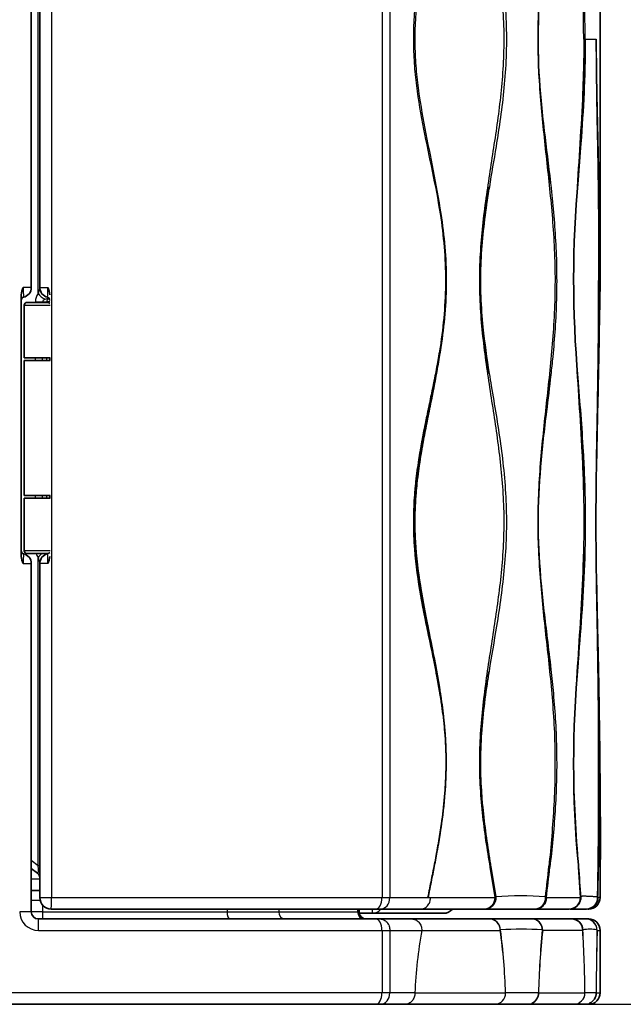
# Model space of a CAD drawing. Units: millimetres. Extents: x 0 to 208, y 0 to 287.
# Drawn here: x 151 to 168, y 138 to 166 of the extents above; entities that cross this region are included whole.
import ezdxf
from ezdxf.enums import TextEntityAlignment as Align

# ---------------------------------------------------------------- set-up
doc = ezdxf.new("R2010")
doc.units = ezdxf.units.MM
doc.layers.add('17979', color=7, linetype='Continuous')
doc.layers.add('Default', color=7, linetype='Continuous')
doc.styles.add('SEACAD_Arial', font='arial.ttf')
doc.dimstyles.new('UNE', dxfattribs={"dimtxt": 3, "dimasz": 3, "dimexe": 1.5, "dimexo": 0, "dimgap": 0.75, "dimtad": 1, "dimdec": 0, "dimlfac": 12.5, "dimtxsty": 'SEACAD_Arial', "dimblk1": '_SE_FILLED', "dimblk2": '_SE_FILLED', "dimsah": 1, "dimcen": 1.5, "dimadec": 1, "dimazin": 0, "dimtfac": 0.7, "dimtdec": 3, "dimtmove": 0, "dimatfit": 3, "dimfxl": 1, "dimarcsym": 0})

# ---------------------------------------------------------------- blocks, each defined once
blk = doc.blocks.new('SE2')
at = {"layer": '17979', "color": 7, "linetype": 'Continuous', "lineweight": 25}
for p, q in [((151.97, 198.613), (151.97, 140.853)), ((161.265, 198.613), (161.265, 140.853)), ((161.485, 198.613), (161.485, 140.853)), ((151.592, 157.846), (151.592, 181.619)), ((166.941, 164.999), (166.984, 164.999)), ((166.984, 164.999), (167.283, 164.999)), ((167.283, 164.999), (167.291, 164.999)), ((162.918, 160.096), (162.908, 160.088)), ((163.073, 158.213), (163.06, 158.213)), ((167.359, 158.213), (167.385, 158.213)), ((167.399, 158.213), (167.385, 158.213)), ((151.399, 158.013), (151.175, 158.013)), ((151.639, 158.013), (151.863, 158.013)), ((151.517, 157.597), (151.517, 157.613)), ((151.517, 157.613), (151.715, 157.613)), ((151.715, 157.597), (151.715, 157.613)), ((151.715, 157.613), (151.839, 157.613)), ((151.79, 157.683), (151.85, 157.706)), ((151.839, 157.597), (151.839, 157.613)), ((151.857, 157.74), (151.857, 157.74)), ((151.202, 157.517), (151.934, 157.517)), ((162.908, 156.337), (162.918, 156.329)), ((151.517, 155.963), (151.517, 156.037)), ((151.715, 155.963), (151.715, 156.037)), ((151.839, 155.963), (151.839, 156.037)), ((162.526, 154.225), (162.526, 154.227)), ((162.531, 154.249), (162.531, 154.252)), ((162.321, 153.066), (162.321, 153.043)), ((151.517, 152.09), (151.517, 152.164)), ((151.715, 152.09), (151.715, 152.164)), ((151.839, 152.09), (151.839, 152.164)), ((151.934, 150.61), (151.202, 150.61)), ((151.592, 141.758), (151.592, 150.419)), ((151.857, 150.526), (151.857, 150.526)), ((151.175, 150.253), (151.399, 150.253)), ((151.863, 150.253), (151.639, 150.253)), ((151.399, 141.904), (151.592, 141.758)), ((151.592, 141.758), (151.639, 141.758)), ((164.325, 141.733), (164.309, 141.706)), ((164.447, 140.853), (164.309, 141.706)), ((164.325, 141.733), (164.465, 140.879)), ((166.789, 141.706), (166.789, 141.724)), ((166.85, 140.853), (166.789, 141.706)), ((151.639, 141.373), (151.399, 141.373)), ((151.649, 140.773), (151.399, 140.773)), ((151.639, 140.853), (151.97, 140.853)), ((151.97, 140.853), (161.265, 140.853)), ((161.265, 140.853), (161.485, 140.853)), ((161.485, 140.853), (162.557, 140.853)), ((162.557, 140.853), (162.629, 140.853)), ((165.865, 140.879), (165.868, 140.877)), ((166.854, 140.877), (166.854, 140.879)), ((167.328, 140.879), (167.33, 140.877)), ((167.399, 140.853), (167.339, 140.853)), ((151.712, 140.453), (151.399, 140.453)), ((151.712, 140.65), (151.712, 140.453)), ((151.712, 140.453), (156.907, 140.453)), ((156.907, 140.533), (156.907, 140.453)), ((156.907, 140.453), (158.36, 140.453)), ((158.36, 140.533), (158.36, 140.453)), ((158.36, 140.453), (160.576, 140.453)), ((160.576, 140.533), (160.576, 140.453)), ((160.62, 140.453), (160.576, 140.453)), ((161, 140.413), (161, 140.533)), ((151.603, 139.933), (161.265, 139.933)), ((161.265, 139.933), (161.265, 138.173)), ((161.265, 139.933), (161.485, 139.933)), ((161.485, 139.933), (161.485, 138.173)), ((161.485, 139.933), (162.384, 139.933)), ((164.589, 139.933), (164.599, 139.944)), ((165.785, 139.933), (165.774, 139.944)), ((166.914, 139.944), (166.911, 139.933)), ((167.316, 139.933), (167.313, 139.944)), ((167.316, 139.933), (167.399, 139.933)), ((161.265, 138.173), (141.534, 138.173)), ((161.485, 138.173), (161.265, 138.173)), ((162.191, 138.173), (161.485, 138.173)), ((162.191, 138.173), (164.739, 138.173)), ((164.739, 138.173), (164.739, 138.173)), ((165.666, 138.173), (166.973, 138.173)), ((166.973, 138.173), (166.973, 138.173)), ((166.973, 138.173), (166.973, 138.173)), ((167.288, 138.173), (167.399, 138.173))]:
    blk.add_line(p, q, dxfattribs=at)
at = {"layer": '17979', "color": 7, "linetype": 'Continuous', "lineweight": 35}
for p, q in [((151.399, 181.453), (151.399, 158.013)), ((151.639, 181.453), (151.639, 158.013)), ((167.399, 158.212), (167.399, 178.977)), ((151.119, 157.813), (151.119, 150.453)), ((151.282, 157.597), (151.854, 157.597)), ((151.202, 157.517), (151.202, 156.037)), ((151.202, 156.037), (151.934, 156.037)), ((151.202, 155.963), (151.934, 155.963)), ((151.202, 155.963), (151.202, 152.164)), ((151.919, 156.037), (151.919, 155.963)), ((151.934, 152.164), (151.202, 152.164)), ((151.934, 152.09), (151.202, 152.09)), ((151.202, 152.09), (151.202, 150.61)), ((151.919, 152.164), (151.919, 152.09)), ((151.854, 150.53), (151.282, 150.53)), ((151.399, 150.253), (151.399, 140.453)), ((151.639, 150.253), (151.639, 140.853)), ((151.399, 141.674), (151.575, 141.541)), ((166.792, 141.725), (166.788, 141.775)), ((151.639, 141.053), (151.399, 141.053)), ((164.449, 140.854), (164.464, 140.877)), ((164.465, 140.879), (164.464, 140.877)), ((165.868, 140.877), (165.888, 140.854)), ((166.851, 140.854), (166.854, 140.877)), ((167.33, 140.877), (167.339, 140.854)), ((161.081, 140.533), (151.959, 140.533)), ((160.62, 140.453), (160.62, 140.533)), ((161.214, 140.533), (161.081, 140.533)), ((162.349, 140.533), (161.214, 140.533)), ((164.151, 140.533), (162.349, 140.533)), ((164.153, 140.533), (164.152, 140.533)), ((165.58, 140.533), (164.153, 140.533)), ((165.582, 140.533), (165.58, 140.533)), ((165.581, 140.533), (165.587, 140.533)), ((165.583, 140.533), (165.582, 140.533)), ((165.583, 140.533), (166.534, 140.533)), ((166.558, 140.533), (167.019, 140.533)), ((167.019, 140.533), (167.019, 140.533)), ((167.019, 140.533), (167.02, 140.533)), ((167.05, 140.533), (167.079, 140.533)), ((151.599, 140.253), (161.081, 140.253)), ((160.624, 140.413), (161, 140.413)), ((161, 140.413), (162.999, 140.413)), ((161.081, 140.253), (161.214, 140.253)), ((162.105, 140.253), (161.214, 140.253)), ((164.292, 140.253), (162.105, 140.253)), ((165.478, 140.253), (164.292, 140.253)), ((166.595, 140.253), (165.478, 140.253)), ((166.997, 140.253), (166.595, 140.253)), ((166.997, 140.253), (167.079, 140.253)), ((167.399, 138.173), (167.399, 139.934)), ((161.081, 137.853), (141.717, 137.853)), ((161.081, 137.853), (161.214, 137.853)), ((161.214, 137.853), (161.913, 137.853)), ((161.913, 137.853), (164.441, 137.853)), ((164.441, 137.853), (165.361, 137.853)), ((165.361, 137.853), (166.657, 137.853)), ((166.657, 137.853), (166.969, 137.853)), ((166.969, 137.853), (167.079, 137.853))]:
    blk.add_line(p, q, dxfattribs=at)
at = {"layer": '17979', "color": 7, "linetype": 'Continuous', "lineweight": 25}
for centre, radius, start, end in [((93.943, 164.179), 73.003, 0.64364, 4.49656), ((105.195, 164.225), 61.793, 0.71803, 5.27869), ((153.019, 157.918), 1.846, 177.0635, 185.5479), ((154.194, 157.203), 2.68, 162.4212, 166.1169), ((150.14, 157.915), 1.726, 354.2679, 3.2304), ((151.917, 157.613), 0.4, 144.3048, 180), ((152.196, 157.62), 0.356, 165.9618, 181.1237), ((152.46, 157.593), 0.62, 166.3222, 169.4862), ((153.019, 150.347), 1.846, 174.4521, 182.9365), ((151.917, 150.653), 0.4, 197.8985, 215.6952), ((154.444, 151.133), 2.939, 194.0461, 197.4161), ((149.903, 150.345), 1.963, 357.3166, 5.1982), ((-17.619, 161.565), 184.647, 353.56759, 353.83447), ((5.204, 159.45), 161.759, 353.39809, 353.70231), ((165.902, 141.648), 0.103, 34.3368, 55.9049), ((-72.423, 145.681), 239.799, 358.85244, 359.05674), ((-44.166, 145.771), 211.563, 358.66794, 358.89913), ((167.308, 141.699), 0.0496, 8.4829, 44.1913), ((164.439, 140.87), 0.0186, 295.3403, 304.6178), ((165.165, 130.154), 10.747, 86.266, 93.7341), ((165.9, 140.867), 0.017, 228.2407, 236.4933), ((166.843, 140.859), 0.00948, 317.7626, 329.267), ((167.38, 140.865), 0.0427, 194.7745, 196.8577), ((151.598, 140.458), 0.525, 180.537, 270.5311), ((144.879, 140.015), 6.724, 359.3008, 2.0279), ((164.28, 139.944), 0.309, 357.9439, 87.7835), ((175.111, 137.644), 12.931, 169.805, 177.6565), ((148.937, 137.71), 15.809, 1.6758, 8.0811), ((165.187, 130.986), 8.977, 86.2477, 93.7523), ((147.643, 137.71), 17.102, 1.5489, 7.5054), ((189.589, 137.608), 23.929, 174.3966, 178.6473), ((186.412, 137.659), 20.752, 173.7101, 178.5818), ((129.91, 137.742), 37.066, 0.666, 3.3886), ((167.113, 138.974), 0.991, 78.4041, 101.5959), ((128.57, 137.777), 38.405, 0.5906, 3.2354), ((285.693, 137.397), 118.408, 178.76709, 179.62444), ((258.325, 137.564), 91.039, 178.5092, 179.617), ((164.43, 138.162), 0.31, 272.0573, 1.9306), ((164.43, 138.162), 0.31, 272.0971, 1.9413), ((165.203, 110.233), 27.943, 89.0495, 90.9505), ((166.655, 138.171), 0.318, 270.304, 0.3115), ((166.655, 138.171), 0.318, 270.3495, 0.2784), ((167.131, 135.028), 3.149, 87.1398, 92.8602), ((165.36, 138.151), 0.298, 270.1749, 296.2314), ((166.968, 138.173), 0.32, 270.0728, 295.2846)]:
    blk.add_arc(centre, radius, start, end, dxfattribs=at)
at = {"layer": '17979', "color": 7, "linetype": 'Continuous', "lineweight": 35}
for centre, radius, start, end in [((183.228, 164.989), 17.571, 175.0792, 185.632), ((198.125, 158.221), 31.469, 174.8455, 185.0184), ((150.645, 158.149), 12.416, 0.2945, 8.9869), ((151.081, 158.164), 11.993, 0.231, 9.2672), ((150.648, 158.276), 12.412, 351.0082, 359.7056), ((151.068, 158.261), 12.006, 350.7404, 359.7685), ((140.873, 158.136), 26.525, 357.9374, 0.1646), ((151.616, 157.781), 0.498, 152.3183, 176.3796), ((151.119, 158.013), 0.28, 282.8396, 0), ((151.919, 158.013), 0.28, 180, 257.1604), ((151.417, 157.78), 0.504, 3.7642, 27.5417), ((151.199, 157.662), 0.08, 102.8396, 180), ((151.282, 157.517), 0.08, 90, 180), ((151.854, 157.517), 0.08, 35.6673, 90), ((150.14, 157.915), 1.726, 354.158, 354.2679), ((151.839, 157.662), 0.08, 18.7716, 77.1604), ((151.828, 157.656), 0.0925, 19.5369, 70.7712), ((168.983, 157.099), 1.604, 177.0325, 178.4487), ((495.896, 147.142), 328.65, 178.5146, 178.95685), ((500.399, 147.038), 333.154, 178.51789, 178.95305), ((183.31, 151.425), 17.652, 174.9843, 185.0112), ((151.199, 150.604), 0.08, 180, 257.1604), ((151.616, 150.484), 0.498, 183.6204, 207.6817), ((151.119, 150.253), 0.28, 0, 77.1604), ((151.282, 150.61), 0.08, 180, 270), ((151.919, 150.253), 0.28, 102.8396, 180), ((151.854, 150.61), 0.08, 270, 324.3327), ((149.903, 150.345), 1.963, 5.1982, 5.2947), ((151.828, 150.609), 0.0923, 289.192, 305.5755), ((151.394, 150.492), 0.527, 332.9927, 355.7053), ((478.045, 155.332), 310.795, 181.0328, 181.50196), ((502.475, 155.92), 335.232, 181.05813, 181.47908), ((197.673, 144.65), 31.018, 174.8083, 185.3196), ((175.975, 144.646), 11.94, 175.0219, 176.2342), ((-15.048, 142.547), 182.455, 359.46778, 0.99505), ((167.322, 145.713), 0.0576, 1.2678, 3.0914), ((175.975, 144.646), 11.94, 182.787, 184.6208), ((151.479, 141.413), 0.16, 0, 53), ((-186.085, 115.404), 353.857, 4.12619, 4.26566), ((151.959, 140.853), 0.32, 180, 270), ((164.148, 140.85), 0.318, 270.8186, 4.8288), ((164.14, 140.842), 0.309, 272.2197, 2.2804), ((164.149, 140.85), 0.318, 270.6887, 5.1221), ((165.575, 140.846), 0.314, 271.2918, 1.4506), ((166.533, 140.851), 0.318, 284.7692, 0.6105), ((166.535, 140.853), 0.32, 285.8446, 4.6369), ((167.013, 140.849), 0.316, 270.9717, 5.3803), ((167.019, 140.852), 0.32, 270.0906, 0.3308), ((167.079, 140.853), 0.32, 269.9999, 0.208), ((167.015, 140.849), 0.316, 301.4556, 5.0523), ((151.599, 140.453), 0.2, 180, 270), ((160.82, 140.453), 0.2, 180, 270), ((162.999, 140.733), 0.32, 270, 320.7576), ((166.535, 140.853), 0.32, 286.1011, 304.8331), ((167.079, 139.933), 0.32, 359.9982, 90), ((165.345, 138.169), 0.321, 297.118, 0.623), ((167.079, 138.173), 0.32, 270, 0.3894), ((166.968, 138.172), 0.32, 295.4187, 0.0603)]:
    blk.add_arc(centre, radius, start, end, dxfattribs=at)
at = {"layer": '17979', "color": 7, "linetype": 'Continuous', "lineweight": 25}
for centre, major_axis, ratio, start_param, end_param in [((151.79, 157.846), (0.227, -0.163), 0.503961, 4.100684, 5.059775), ((152.115, 157.613), (-0.4, 0), 0.3, 5.660186, 6.283185), ((151.79, 150.419), (-0.227, -0.163), 0.503961, 4.737528, 5.324094), ((151.479, 142.014), (-0.108, 0.477), 0.133727, 2.985144, 4.116374), ((151.959, 140.853), (0, 0.32), 0.033126, 3.141593, 4.712389), ((161.081, 140.853), (0, -0.32), 0.572745, 0, 1.570796), ((161.214, 140.853), (0, 0.32), 0.848571, 3.141593, 4.712389), ((164.151, 140.853), (0, -0.32), 0.924415, 0, 1.570816), ((165.583, 140.853), (0, 0.32), 0.961355, 3.141593, 4.712409), ((151.716, 140.453), (0, -0.2), 0.022947, 4.712389, 6.283185), ((156.988, 140.453), (0, -0.2), 0.404244, 4.712389, 6.283185), ((158.531, 140.453), (0, -0.2), 0.858191, 4.712389, 6.283185), ((160.76, 140.453), (0, -0.2), 0.921566, 4.712389, 6.283185), ((161, 140.733), (0, -0.32), 0.942309, 0, 0.895665), ((161.081, 139.933), (0, 0.32), 0.572745, 4.712389, 6.283185), ((164.292, 139.933), (0, 0.32), 0.960766, 4.748718, 6.283071), ((165.478, 139.933), (0, 0.32), 0.925229, 4.748775, 6.283128), ((165.478, 139.933), (0, -0.32), 0.958651, 1.570855, 3.141626), ((166.595, 139.933), (0, -0.32), 0.987508, 1.570938, 3.141709), ((166.997, 139.933), (0, 0.32), 0.986294, 4.74849, 6.282843), ((166.997, 139.933), (0, -0.32), 0.997877, 1.571515, 2.397973), ((161.081, 138.173), (0, 0.32), 0.572745, 3.141593, 4.712389), ((161.214, 138.173), (0, 0.32), 0.848571, 3.141593, 4.712389)]:
    blk.add_ellipse(centre, major_axis=major_axis, ratio=ratio, start_param=start_param, end_param=end_param, dxfattribs=at)
at = {"layer": '17979', "color": 7, "linetype": 'Continuous', "lineweight": 35}
for centre, major_axis, ratio, start_param, end_param in [((166.534, 140.853), (0, -0.32), 0.985939, 0, 1.570816), ((167.02, 140.853), (0, 0.32), 0.99846, 3.141593, 4.712409), ((166.595, 139.933), (-0.001, 0.32), 0.998339, 4.745975, 6.280328)]:
    blk.add_ellipse(centre, major_axis=major_axis, ratio=ratio, start_param=start_param, end_param=end_param, dxfattribs=at)
at = {"layer": '17979', "color": 7, "linetype": 'Continuous', "lineweight": 25}
for points, knots in [([(165.902, 195.726), (165.847, 195.194), (165.788, 194.663), (165.693, 193.573), (165.658, 193.019), (165.644, 192.176), (165.646, 191.892), (165.663, 191.323), (165.678, 191.042), (165.736, 190.211), (165.791, 189.677), (165.906, 188.622), (165.966, 188.1), (166.041, 187.298), (166.064, 187.027), (166.101, 186.475), (166.115, 186.191), (166.131, 185.625), (166.133, 185.341), (166.124, 184.774), (166.113, 184.488), (166.065, 183.65), (166.014, 183.113), (165.903, 182.052), (165.842, 181.527), (165.761, 180.723), (165.735, 180.452), (165.692, 179.899), (165.674, 179.616), (165.65, 179.044), (165.645, 178.758), (165.648, 178.185), (165.657, 177.895), (165.701, 177.042), (165.752, 176.496), (165.864, 175.421), (165.925, 174.892), (166.035, 173.818), (166.083, 173.273), (166.116, 172.559), (166.121, 172.415), (166.129, 172.122), (166.131, 171.973), (166.132, 171.527), (166.125, 171.235), (166.088, 170.369), (166.04, 169.805), (165.928, 168.703), (165.865, 168.162), (165.779, 167.335), (165.752, 167.057), (165.704, 166.49), (165.683, 166.2), (165.655, 165.621), (165.647, 165.329), (165.645, 164.74), (165.653, 164.44), (165.693, 163.562), (165.744, 162.999), (165.859, 161.89), (165.923, 161.346), (166.035, 160.241), (166.085, 159.679), (166.124, 158.79), (166.132, 158.489), (166.131, 157.893), (166.123, 157.596), (166.096, 157.003), (166.076, 156.712), (166.029, 156.141), (166.003, 155.861), (165.917, 155.026), (165.852, 154.478), (165.767, 153.64), (165.74, 153.357), (165.694, 152.782), (165.675, 152.488), (165.65, 151.891), (165.644, 151.593), (165.649, 150.997), (165.659, 150.698), (165.707, 149.809), (165.762, 149.243), (165.88, 148.125), (165.945, 147.575), (166.055, 146.451), (166.101, 145.876), (166.131, 144.967), (166.133, 144.665), (166.125, 144.063), (166.115, 143.763), (166.067, 142.869), (166.016, 142.299), (165.96, 141.733)], [0, 0, 0, 0, 0.03125, 0.03125, 0.0625, 0.0625, 0.078125, 0.078125, 0.09375, 0.09375, 0.125, 0.125, 0.15625, 0.15625, 0.171875, 0.171875, 0.1875, 0.1875, 0.203125, 0.203125, 0.21875, 0.21875, 0.25, 0.25, 0.28125, 0.28125, 0.296875, 0.296875, 0.3125, 0.3125, 0.328125, 0.328125, 0.34375, 0.34375, 0.375, 0.375, 0.40625, 0.40625, 0.4375, 0.4375, 0.445313, 0.445313, 0.453125, 0.453125, 0.46875, 0.46875, 0.5, 0.5, 0.53125, 0.53125, 0.546875, 0.546875, 0.5625, 0.5625, 0.578125, 0.578125, 0.59375, 0.59375, 0.625, 0.625, 0.65625, 0.65625, 0.6875, 0.6875, 0.703125, 0.703125, 0.71875, 0.71875, 0.734375, 0.734375, 0.75, 0.75, 0.78125, 0.78125, 0.796875, 0.796875, 0.8125, 0.8125, 0.828125, 0.828125, 0.84375, 0.84375, 0.875, 0.875, 0.90625, 0.90625, 0.9375, 0.9375, 0.953125, 0.953125, 0.96875, 0.96875, 1, 1, 1, 1]), ([(164.309, 141.706), (164.226, 142.208), (164.147, 142.715), (164.064, 143.501), (164.042, 143.768), (164.015, 144.313), (164.01, 144.586), (164.02, 145.127), (164.033, 145.396), (164.074, 145.931), (164.101, 146.198), (164.194, 146.979), (164.273, 147.483), (164.429, 148.488), (164.508, 148.99), (164.602, 149.761), (164.63, 150.021), (164.673, 150.551), (164.689, 150.824), (164.703, 151.368), (164.701, 151.639), (164.681, 152.177), (164.663, 152.445), (164.591, 153.243), (164.521, 153.751), (164.369, 154.759), (164.287, 155.258), (164.142, 156.275), (164.079, 156.792), (164.026, 157.596), (164.015, 157.871), (164.012, 158.413), (164.019, 158.683), (164.05, 159.218), (164.072, 159.486), (164.128, 160.012), (164.161, 160.27), (164.267, 161.036), (164.348, 161.534), (164.501, 162.538), (164.574, 163.044), (164.651, 163.826), (164.671, 164.091), (164.697, 164.633), (164.702, 164.906), (164.695, 165.445), (164.683, 165.713), (164.645, 166.247), (164.619, 166.511), (164.529, 167.288), (164.452, 167.789), (164.296, 168.791), (164.217, 169.292), (164.12, 170.061), (164.091, 170.321), (164.045, 170.85), (164.028, 171.121), (164.011, 171.664), (164.011, 171.933), (164.029, 172.47), (164.046, 172.737), (164.093, 173.268), (164.122, 173.531), (164.188, 174.046), (164.224, 174.299), (164.337, 175.055), (164.419, 175.552), (164.564, 176.562), (164.627, 177.073), (164.684, 177.873), (164.696, 178.147), (164.702, 178.688), (164.697, 178.957), (164.67, 179.493), (164.65, 179.761), (164.597, 180.286), (164.566, 180.543), (164.463, 181.306), (164.383, 181.804), (164.228, 182.807), (164.154, 183.312), (164.071, 184.096), (164.049, 184.363), (164.019, 184.904), (164.011, 185.174), (164.015, 185.714), (164.026, 185.985), (164.062, 186.524), (164.088, 186.79), (164.177, 187.577), (164.254, 188.084), (164.411, 189.093), (164.491, 189.595), (164.59, 190.369), (164.619, 190.631), (164.666, 191.162), (164.683, 191.432), (164.692, 191.704)], [0, 0, 0, 0, 0.03125, 0.03125, 0.046875, 0.046875, 0.0625, 0.0625, 0.078125, 0.078125, 0.09375, 0.09375, 0.125, 0.125, 0.15625, 0.15625, 0.171875, 0.171875, 0.1875, 0.1875, 0.203125, 0.203125, 0.21875, 0.21875, 0.25, 0.25, 0.28125, 0.28125, 0.3125, 0.3125, 0.328125, 0.328125, 0.34375, 0.34375, 0.359375, 0.359375, 0.375, 0.375, 0.40625, 0.40625, 0.4375, 0.4375, 0.453125, 0.453125, 0.46875, 0.46875, 0.484375, 0.484375, 0.5, 0.5, 0.53125, 0.53125, 0.5625, 0.5625, 0.578125, 0.578125, 0.59375, 0.59375, 0.609375, 0.609375, 0.625, 0.625, 0.640625, 0.640625, 0.65625, 0.65625, 0.6875, 0.6875, 0.71875, 0.71875, 0.734375, 0.734375, 0.75, 0.75, 0.765625, 0.765625, 0.78125, 0.78125, 0.8125, 0.8125, 0.84375, 0.84375, 0.859375, 0.859375, 0.875, 0.875, 0.890625, 0.890625, 0.90625, 0.90625, 0.9375, 0.9375, 0.96875, 0.96875, 0.984375, 0.984375, 1, 1, 1, 1]), ([(162.908, 160.088), (162.78, 160.904), (162.597, 161.676), (162.364, 162.871), (162.293, 163.275), (162.215, 163.899), (162.194, 164.11), (162.165, 164.541), (162.156, 164.76), (162.155, 165.196), (162.163, 165.412), (162.19, 165.844), (162.211, 166.06), (162.288, 166.694), (162.359, 167.103), (162.594, 168.309), (162.779, 169.088), (162.908, 169.91)], [0, 0, 0, 0, 0.25, 0.25, 0.375, 0.375, 0.4375, 0.4375, 0.5, 0.5, 0.5625, 0.5625, 0.625, 0.625, 0.75, 0.75, 1, 1, 1, 1]), ([(162.917, 169.903), (162.796, 169.081), (162.619, 168.297), (162.389, 167.09), (162.319, 166.683), (162.243, 166.053), (162.222, 165.839), (162.195, 165.411), (162.187, 165.196), (162.188, 164.764), (162.196, 164.546), (162.226, 164.119), (162.247, 163.909), (162.324, 163.288), (162.394, 162.885), (162.622, 161.689), (162.797, 160.911), (162.917, 160.096)], [0, 0, 0, 0, 0.25, 0.25, 0.375, 0.375, 0.4375, 0.4375, 0.5, 0.5, 0.5625, 0.5625, 0.625, 0.625, 0.75, 0.75, 1, 1, 1, 1]), ([(164.291, 169.106), (164.313, 168.975), (164.334, 168.845), (164.447, 168.175), (164.539, 167.638), (164.65, 166.808), (164.683, 166.527), (164.733, 165.952), (164.751, 165.664), (164.767, 165.083), (164.766, 164.791), (164.744, 164.204), (164.723, 163.915), (164.642, 163.067), (164.561, 162.52), (164.41, 161.6), (164.345, 161.224), (164.284, 160.844)], [0.4924761, 0.4924761, 0.4924761, 0.4924761, 0.5, 0.5, 0.53125, 0.53125, 0.546875, 0.546875, 0.5625, 0.5625, 0.578125, 0.578125, 0.59375, 0.59375, 0.625, 0.625, 0.6468126, 0.6468126, 0.6468126, 0.6468126]), ([(166.941, 164.999), (166.941, 164.744), (166.938, 164.488), (166.926, 163.985), (166.918, 163.739), (166.888, 163.011), (166.86, 162.539), (166.801, 161.601), (166.77, 161.136), (166.726, 160.425), (166.712, 160.186), (166.687, 159.699), (166.676, 159.451), (166.66, 158.95), (166.654, 158.699), (166.65, 158.195), (166.651, 157.943), (166.66, 157.436), (166.669, 157.183), (166.689, 156.689), (166.701, 156.447), (166.741, 155.727), (166.773, 155.258), (166.833, 154.321), (166.863, 153.854), (166.9, 153.132), (166.91, 152.888), (166.928, 152.392), (166.934, 152.139), (166.942, 151.637), (166.942, 151.385), (166.938, 150.883), (166.932, 150.63), (166.909, 149.884), (166.885, 149.407), (166.83, 148.468), (166.799, 148.005), (166.739, 147.071), (166.71, 146.6), (166.676, 145.871), (166.667, 145.625), (166.654, 145.121), (166.651, 144.868), (166.651, 144.117), (166.668, 143.621), (166.72, 142.644), (166.754, 142.173), (166.789, 141.706)], [0, 0, 0, 0, 0.03125, 0.03125, 0.0625, 0.0625, 0.125, 0.125, 0.1875, 0.1875, 0.21875, 0.21875, 0.25, 0.25, 0.28125, 0.28125, 0.3125, 0.3125, 0.34375, 0.34375, 0.375, 0.375, 0.4375, 0.4375, 0.5, 0.5, 0.53125, 0.53125, 0.5625, 0.5625, 0.59375, 0.59375, 0.625, 0.625, 0.6875, 0.6875, 0.75, 0.75, 0.8125, 0.8125, 0.84375, 0.84375, 0.875, 0.875, 0.9375, 0.9375, 1, 1, 1, 1]), ([(167.283, 164.999), (167.283, 164.852), (167.284, 164.704), (167.286, 164.41), (167.287, 164.264), (167.292, 163.828), (167.296, 163.541), (167.306, 162.977), (167.311, 162.699), (167.322, 162.149), (167.327, 161.877), (167.336, 161.333), (167.34, 161.061), (167.347, 160.512), (167.35, 160.234), (167.355, 159.67), (167.357, 159.384), (167.358, 158.948), (167.359, 158.802), (167.359, 158.508), (167.359, 158.36), (167.359, 158.213)], [0, 0, 0, 0, 0.0625, 0.0625, 0.125, 0.125, 0.25, 0.25, 0.375, 0.375, 0.5, 0.5, 0.625, 0.625, 0.75, 0.75, 0.875, 0.875, 0.9375, 0.9375, 1, 1, 1, 1]), ([(167.291, 164.999), (167.291, 164.852), (167.292, 164.704), (167.294, 164.41), (167.295, 164.264), (167.301, 163.828), (167.306, 163.542), (167.318, 162.978), (167.324, 162.701), (167.337, 162.152), (167.343, 161.88), (167.355, 161.335), (167.36, 161.063), (167.369, 160.513), (167.373, 160.235), (167.379, 159.671), (167.381, 159.384), (167.383, 158.948), (167.384, 158.802), (167.384, 158.508), (167.385, 158.36), (167.385, 158.213)], [0, 0, 0, 0, 0.0625, 0.0625, 0.125, 0.125, 0.25, 0.25, 0.375, 0.375, 0.5, 0.5, 0.625, 0.625, 0.75, 0.75, 0.875, 0.875, 0.9375, 0.9375, 1, 1, 1, 1]), ([(167.291, 164.999), (167.291, 164.951), (167.291, 164.853), (167.292, 164.705), (167.293, 164.534), (167.295, 164.338), (167.298, 164.047), (167.303, 163.685), (167.312, 163.259), (167.321, 162.84), (167.331, 162.426), (167.339, 162.084), (167.345, 161.812), (167.349, 161.607), (167.353, 161.403), (167.359, 161.131), (167.365, 160.789), (167.371, 160.374), (167.376, 159.954), (167.38, 159.528), (167.382, 159.166), (167.383, 158.874), (167.384, 158.653), (167.385, 158.433), (167.385, 158.286), (167.385, 158.213)], [0, 0, 0, 0, 0.020633, 0.041461, 0.062503, 0.093391, 0.125005, 0.187493, 0.249995, 0.312491, 0.374994, 0.437497, 0.46875, 0.500002, 0.531254, 0.562506, 0.625008, 0.687513, 0.750009, 0.812509, 0.874998, 0.906585, 0.9375, 0.968961, 1, 1, 1, 1]), ([(166.002, 160.971), (166.004, 160.948), (166.007, 160.924), (166.067, 160.39), (166.116, 159.872), (166.161, 159.06), (166.172, 158.782), (166.18, 158.23), (166.178, 157.955), (166.163, 157.407), (166.15, 157.131), (166.114, 156.592), (166.092, 156.328), (166.05, 155.898), (166.032, 155.729), (166.014, 155.562)], [0.6235526, 0.6235526, 0.6235526, 0.6235526, 0.625, 0.625, 0.65625, 0.65625, 0.671875, 0.671875, 0.6875, 0.6875, 0.703125, 0.703125, 0.71875, 0.71875, 0.7289047, 0.7289047, 0.7289047, 0.7289047]), ([(167.298, 153.136), (167.304, 153.487), (167.31, 153.83), (167.328, 154.828), (167.338, 155.473), (167.35, 156.47), (167.353, 156.807), (167.358, 157.498), (167.359, 157.855), (167.359, 158.213)], [0.6850695, 0.6850695, 0.6850695, 0.6850695, 0.75, 0.75, 0.875, 0.875, 0.9375, 0.9375, 1, 1, 1, 1]), ([(151.919, 157.613), (151.919, 157.613), (151.911, 157.613), (151.881, 157.613), (151.86, 157.613), (151.839, 157.613)], [0, 0, 0, 0, 0.5, 0.5, 1, 1, 1, 1]), ([(164.281, 155.595), (164.3, 155.478), (164.319, 155.361), (164.429, 154.703), (164.523, 154.165), (164.638, 153.335), (164.672, 153.055), (164.726, 152.481), (164.745, 152.192), (164.766, 151.611), (164.767, 151.319), (164.749, 150.73), (164.731, 150.438), (164.654, 149.584), (164.574, 149.034), (164.417, 148.066), (164.343, 147.646), (164.276, 147.22)], [0.7432798, 0.7432798, 0.7432798, 0.7432798, 0.75, 0.75, 0.78125, 0.78125, 0.796875, 0.796875, 0.8125, 0.8125, 0.828125, 0.828125, 0.84375, 0.84375, 0.875, 0.875, 0.8993635, 0.8993635, 0.8993635, 0.8993635]), ([(166.972, 152.28), (166.975, 152.157), (166.978, 152.034), (166.984, 151.66), (166.985, 151.409), (166.98, 150.948), (166.976, 150.737), (166.971, 150.528)], [0.54723712, 0.54723712, 0.54723712, 0.54723712, 0.5625, 0.5625, 0.59375, 0.59375, 0.61988367, 0.61988367, 0.61988367, 0.61988367]), ([(167.344, 141.733), (167.352, 142.405), (167.356, 143.083), (167.359, 143.977), (167.359, 144.158), (167.359, 144.518), (167.359, 144.698), (167.359, 145.233), (167.357, 145.586), (167.351, 146.289), (167.347, 146.633), (167.339, 147.308), (167.334, 147.641), (167.323, 148.307), (167.317, 148.64), (167.307, 149.222), (167.302, 149.47), (167.298, 149.72)], [0, 0, 0, 0, 0.125, 0.125, 0.15625, 0.15625, 0.1875, 0.1875, 0.25, 0.25, 0.3125, 0.3125, 0.375, 0.375, 0.4375, 0.4375, 0.4827724, 0.4827724, 0.4827724, 0.4827724]), ([(166.015, 147.274), (166.04, 147.048), (166.064, 146.821), (166.108, 146.327), (166.129, 146.059), (166.16, 145.513), (166.171, 145.232), (166.18, 144.674), (166.179, 144.396), (166.164, 143.842), (166.151, 143.564), (166.098, 142.747), (166.045, 142.224), (165.987, 141.706)], [0.8925939, 0.8925939, 0.8925939, 0.8925939, 0.90625, 0.90625, 0.921875, 0.921875, 0.9375, 0.9375, 0.953125, 0.953125, 0.96875, 0.96875, 1, 1, 1, 1]), ([(162.349, 140.533), (162.386, 140.533), (162.422, 140.541), (162.473, 140.565), (162.49, 140.575), (162.52, 140.599), (162.535, 140.612), (162.56, 140.642), (162.572, 140.658), (162.593, 140.693), (162.601, 140.711), (162.622, 140.769), (162.629, 140.811), (162.629, 140.853)], [0, 0, 0, 0, 0.25, 0.25, 0.375, 0.375, 0.5, 0.5, 0.625, 0.625, 0.75, 0.75, 1, 1, 1, 1]), ([(165.89, 140.853), (166.089, 140.853), (166.269, 140.853), (166.509, 140.853), (166.584, 140.853), (166.724, 140.853), (166.789, 140.853), (166.85, 140.853)], [0, 0, 0, 0, 0.5, 0.5, 0.75, 0.75, 1, 1, 1, 1]), ([(166.854, 140.879), (166.853, 140.879), (166.851, 140.881), (166.85, 140.883), (166.849, 140.885), (166.85, 140.887), (166.851, 140.889), (166.852, 140.889), (166.852, 140.89)], [0, 0, 0, 0, 0.0273774, 0.0548424, 0.082387, 0.1100036, 0.1376844, 0.1491939, 0.1491939, 0.1491939, 0.1491939]), ([(166.865, 140.895), (166.867, 140.895), (166.871, 140.896), (166.877, 140.897), (166.885, 140.898), (166.893, 140.899), (166.902, 140.899), (166.912, 140.9), (166.923, 140.9), (166.935, 140.9), (166.951, 140.9), (166.973, 140.9), (167.001, 140.9), (167.032, 140.898), (167.066, 140.897), (167.103, 140.895), (167.143, 140.893), (167.185, 140.89), (167.23, 140.886), (167.277, 140.883), (167.311, 140.88), (167.328, 140.879)], [0.2500366, 0.2500366, 0.2500366, 0.2500366, 0.2767706, 0.3046681, 0.3325736, 0.3604789, 0.388376, 0.4162568, 0.4441134, 0.4719377, 0.4997218, 0.5498171, 0.6000222, 0.6502906, 0.7005755, 0.7508296, 0.8010059, 0.8510575, 0.9009377, 0.9506003, 1, 1, 1, 1]), ([(151.399, 140.453), (151.399, 140.453), (151.391, 140.453), (151.358, 140.453), (151.334, 140.453), (151.273, 140.453), (151.237, 140.453), (151.158, 140.453), (151.116, 140.453), (151.073, 140.453)], [0, 0, 0, 0, 0.25, 0.25, 0.5, 0.5, 0.75, 0.75, 1, 1, 1, 1]), ([(161.214, 140.253), (161.249, 140.253), (161.285, 140.244), (161.351, 140.212), (161.381, 140.189), (161.431, 140.129), (161.451, 140.094), (161.478, 140.016), (161.485, 139.975), (161.485, 139.933)], [0, 0, 0, 0, 0.25, 0.25, 0.5, 0.5, 0.75, 0.75, 1, 1, 1, 1]), ([(162.105, 140.253), (162.138, 140.253), (162.173, 140.246), (162.242, 140.215), (162.275, 140.19), (162.329, 140.128), (162.351, 140.09), (162.378, 140.011), (162.384, 139.97), (162.384, 139.933)], [0, 0, 0, 0, 0.25, 0.25, 0.5, 0.5, 0.75, 0.75, 1, 1, 1, 1]), ([(166.911, 139.933), (166.777, 139.933), (166.617, 139.933), (166.335, 139.933), (166.234, 139.933), (166.02, 139.933), (165.906, 139.933), (165.785, 139.933)], [0, 0, 0, 0, 0.5, 0.5, 0.75, 0.75, 1, 1, 1, 1]), ([(162.191, 138.173), (162.191, 138.131), (162.183, 138.089), (162.156, 138.012), (162.135, 137.976), (162.084, 137.917), (162.053, 137.893), (161.986, 137.861), (161.95, 137.853), (161.913, 137.853)], [0, 0, 0, 0, 0.25, 0.25, 0.5, 0.5, 0.75, 0.75, 1, 1, 1, 1])]:
    blk.add_open_spline(points, degree=3, knots=knots, dxfattribs=at)
at = {"layer": '17979', "color": 7, "linetype": 'Continuous', "lineweight": 35}
for points, knots in [([(166.984, 164.999), (166.984, 164.744), (166.98, 164.489), (166.968, 163.986), (166.959, 163.74), (166.926, 163.01), (166.895, 162.537), (166.835, 161.724), (166.807, 161.383), (166.781, 161.038)], [0, 0, 0, 0, 0.03125, 0.03125, 0.0625, 0.0625, 0.125, 0.125, 0.1709294, 0.1709294, 0.1709294, 0.1709294]), ([(165.739, 163.271), (165.766, 162.986), (165.796, 162.704), (165.885, 161.938), (165.947, 161.458), (166.002, 160.971)], [0.57663337, 0.57663337, 0.57663337, 0.57663337, 0.59375, 0.59375, 0.62355263, 0.62355263, 0.62355263, 0.62355263]), ([(164.284, 160.844), (164.257, 160.68), (164.232, 160.515), (164.167, 160.072), (164.131, 159.793), (164.074, 159.22), (164.053, 158.932), (164.031, 158.352), (164.031, 158.06), (164.054, 157.471), (164.076, 157.182), (164.15, 156.455), (164.213, 156.023), (164.281, 155.595)], [0.64681265, 0.64681265, 0.64681265, 0.64681265, 0.65625, 0.65625, 0.671875, 0.671875, 0.6875, 0.6875, 0.703125, 0.703125, 0.71875, 0.71875, 0.74327985, 0.74327985, 0.74327985, 0.74327985]), ([(167.385, 158.213), (167.385, 157.855), (167.383, 157.498), (167.377, 156.804), (167.372, 156.466), (167.362, 155.968), (167.359, 155.806), (167.355, 155.644)], [0, 0, 0, 0, 0.0625, 0.0625, 0.125, 0.125, 0.1556809, 0.1556809, 0.1556809, 0.1556809]), ([(167.38, 157.141), (167.376, 156.798), (167.372, 156.463), (167.362, 155.971), (167.359, 155.81), (167.355, 155.65)], [0.06309568, 0.06309568, 0.06309568, 0.06309568, 0.125, 0.125, 0.15526996, 0.15526996, 0.15526996, 0.15526996]), ([(162.908, 156.336), (162.773, 155.476), (162.576, 154.662), (162.334, 153.392), (162.263, 152.96), (162.169, 152.072), (162.147, 151.617), (162.172, 150.71), (162.217, 150.262), (162.344, 149.391), (162.426, 148.968), (162.597, 148.131), (162.687, 147.717), (162.851, 146.878), (162.925, 146.451), (162.979, 146.013)], [0, 0, 0, 0, 0.25, 0.25, 0.375, 0.375, 0.5, 0.5, 0.625, 0.625, 0.75, 0.75, 0.875, 0.875, 1, 1, 1, 1]), ([(162.557, 140.853), (162.587, 141), (162.646, 141.296), (162.735, 141.741), (162.821, 142.196), (162.914, 142.742), (163.005, 143.404), (163.056, 144.049), (163.069, 144.578), (163.066, 144.935), (163.052, 145.256), (163.035, 145.508), (163.016, 145.723), (163, 145.887), (162.983, 146.03), (162.963, 146.15), (162.942, 146.292), (162.918, 146.453), (162.86, 146.816), (162.759, 147.362), (162.613, 148.063), (162.467, 148.759), (162.336, 149.447), (162.227, 150.175), (162.162, 150.898), (162.15, 151.604), (162.185, 152.248), (162.252, 152.855), (162.339, 153.41), (162.434, 153.922), (162.532, 154.405), (162.631, 154.877), (162.729, 155.352), (162.825, 155.836), (162.88, 156.168), (162.908, 156.336)], [0, 0, 0, 0, 0.029547, 0.059176, 0.089151, 0.119865, 0.166497, 0.216348, 0.240228, 0.264196, 0.282125, 0.299709, 0.311232, 0.32257, 0.330659, 0.338409, 0.346185, 0.358044, 0.369798, 0.416947, 0.466362, 0.510957, 0.556903, 0.602478, 0.651247, 0.69209, 0.732303, 0.770576, 0.806734, 0.839614, 0.871634, 0.903192, 0.934842, 0.967063, 1, 1, 1, 1]), ([(162.979, 146.013), (162.977, 146.039), (162.972, 146.095), (162.96, 146.206), (162.936, 146.4), (162.879, 146.78), (162.786, 147.315), (162.662, 147.948), (162.497, 148.762), (162.297, 149.814), (162.177, 150.963), (162.192, 151.949), (162.26, 152.676), (162.357, 153.328), (162.463, 153.911), (162.566, 154.429), (162.659, 154.887), (162.738, 155.288), (162.802, 155.631), (162.852, 155.916), (162.889, 156.142), (162.909, 156.274), (162.917, 156.329)], [0, 0, 0, 0, 0.007324, 0.0158, 0.031574, 0.063135, 0.126275, 0.189362, 0.252285, 0.370239, 0.500543, 0.574175, 0.642356, 0.705117, 0.762345, 0.813909, 0.859695, 0.89962, 0.933633, 0.961707, 0.98383, 1, 1, 1, 1]), ([(162.917, 156.329), (162.903, 156.239), (162.876, 156.059), (162.83, 155.791), (162.782, 155.525), (162.732, 155.26), (162.68, 154.997), (162.627, 154.734), (162.574, 154.47), (162.521, 154.206), (162.47, 153.941), (162.42, 153.674), (162.372, 153.404), (162.329, 153.132), (162.289, 152.858), (162.255, 152.58), (162.226, 152.3), (162.205, 152.017), (162.191, 151.733), (162.186, 151.447), (162.19, 151.161), (162.202, 150.877), (162.248, 150.242), (162.39, 149.28), (162.647, 148.033), (162.852, 146.983), (162.979, 146.106), (163.047, 145.42), (163.076, 144.798), (163.062, 144.258), (163.027, 143.617), (162.93, 142.808), (162.787, 142.003), (162.658, 141.355), (162.591, 141.02), (162.557, 140.853)], [0, 0, 0, 0, 0.017579, 0.035149, 0.052712, 0.070272, 0.08783, 0.105391, 0.122961, 0.14054, 0.158132, 0.175739, 0.193355, 0.210981, 0.22862, 0.246264, 0.263912, 0.281567, 0.299223, 0.31688, 0.334538, 0.352194, 0.369847, 0.453325, 0.536663, 0.619866, 0.663183, 0.706588, 0.750015, 0.778412, 0.80682, 0.869714, 0.932644, 0.966324, 1, 1, 1, 1]), ([(166.014, 155.562), (165.975, 155.214), (165.933, 154.87), (165.829, 154.014), (165.768, 153.501), (165.723, 152.969), (165.723, 152.969), (165.723, 152.969)], [0.72890471, 0.72890471, 0.72890471, 0.72890471, 0.75, 0.75, 0.78125, 0.78125, 0.78125222, 0.78125222, 0.78125222, 0.78125222]), ([(166.774, 155.478), (166.826, 154.786), (166.884, 154.105), (166.938, 153.156), (166.95, 152.911), (166.964, 152.536), (166.968, 152.408), (166.972, 152.28)], [0.4078969, 0.4078969, 0.4078969, 0.4078969, 0.5, 0.5, 0.53125, 0.53125, 0.5472371, 0.5472371, 0.5472371, 0.5472371]), ([(167.298, 153.136), (167.293, 152.812), (167.288, 152.482), (167.283, 151.79), (167.282, 151.422), (167.285, 150.706), (167.289, 150.354), (167.295, 149.911), (167.297, 149.815), (167.298, 149.72)], [0.3149306, 0.3149306, 0.3149306, 0.3149306, 0.375, 0.375, 0.4375, 0.4375, 0.5, 0.5, 0.5172274, 0.5172274, 0.5172274, 0.5172274]), ([(167.298, 149.72), (167.297, 149.815), (167.295, 149.911), (167.289, 150.354), (167.285, 150.706), (167.282, 151.422), (167.283, 151.79), (167.288, 152.482), (167.293, 152.812), (167.298, 153.136)], [0.4827724, 0.4827724, 0.4827724, 0.4827724, 0.5, 0.5, 0.5625, 0.5625, 0.625, 0.625, 0.6850695, 0.6850695, 0.6850695, 0.6850695]), ([(166.971, 150.528), (166.969, 150.487), (166.968, 150.446), (166.935, 149.409), (166.86, 148.492), (166.785, 147.523), (166.782, 147.485), (166.779, 147.448)], [0.6198837, 0.6198837, 0.6198837, 0.6198837, 0.625, 0.625, 0.75, 0.75, 0.7550832, 0.7550832, 0.7550832, 0.7550832]), ([(165.724, 149.87), (165.729, 149.813), (165.734, 149.755), (165.788, 149.169), (165.851, 148.656), (165.948, 147.854), (165.983, 147.565), (166.015, 147.274)], [0.84036981, 0.84036981, 0.84036981, 0.84036981, 0.84375, 0.84375, 0.875, 0.875, 0.89259392, 0.89259392, 0.89259392, 0.89259392]), ([(164.276, 147.22), (164.256, 147.1), (164.238, 146.979), (164.179, 146.581), (164.141, 146.302), (164.081, 145.73), (164.058, 145.441), (164.032, 144.86), (164.03, 144.568), (164.044, 144.126), (164.052, 143.978), (164.071, 143.687), (164.083, 143.543), (164.147, 142.881), (164.222, 142.379), (164.301, 141.881)], [0.89936345, 0.89936345, 0.89936345, 0.89936345, 0.90625, 0.90625, 0.921875, 0.921875, 0.9375, 0.9375, 0.953125, 0.953125, 0.9609375, 0.9609375, 0.96875, 0.96875, 0.99719291, 0.99719291, 0.99719291, 0.99719291]), ([(167.353, 147.279), (167.356, 147.171), (167.358, 147.062), (167.368, 146.613), (167.374, 146.266), (167.382, 145.56), (167.384, 145.205), (167.385, 144.668), (167.385, 144.488), (167.384, 144.127), (167.383, 143.944), (167.379, 143.049), (167.37, 142.374), (167.357, 141.706)], [0.6674534, 0.6674534, 0.6674534, 0.6674534, 0.6875, 0.6875, 0.75, 0.75, 0.8125, 0.8125, 0.84375, 0.84375, 0.875, 0.875, 1, 1, 1, 1]), ([(167.355, 147.195), (167.357, 147.115), (167.359, 147.034), (167.368, 146.613), (167.374, 146.266), (167.378, 145.847), (167.379, 145.781), (167.38, 145.715)], [0.67259817, 0.67259817, 0.67259817, 0.67259817, 0.6875, 0.6875, 0.75, 0.75, 0.76166985, 0.76166985, 0.76166985, 0.76166985]), ([(165.865, 140.879), (165.866, 140.87), (165.868, 140.821), (165.852, 140.728), (165.796, 140.635), (165.707, 140.554), (165.632, 140.542), (165.58, 140.533)], [0, 0, 0, 0, 0.04929, 0.278116, 0.529469, 0.67395, 1, 1, 1, 1]), ([(165.868, 140.877), (165.869, 140.872), (165.869, 140.862), (165.869, 140.847), (165.869, 140.832), (165.868, 140.817), (165.865, 140.796), (165.859, 140.766), (165.847, 140.726), (165.826, 140.68), (165.795, 140.636), (165.756, 140.595), (165.711, 140.564), (165.653, 140.54), (165.609, 140.533), (165.583, 140.533), (165.582, 140.533)], [0, 0, 0, 0, 0.028658, 0.056653, 0.084505, 0.112727, 0.141799, 0.21045, 0.284023, 0.38364, 0.500478, 0.602506, 0.723681, 0.834739, 0.992926, 1, 1, 1, 1])]:
    blk.add_open_spline(points, degree=3, knots=knots, dxfattribs=at)
for points in [[(151.919, 157.651), (151.919, 157.664), (151.903, 157.691), (151.868, 157.706), (151.85, 157.706)], [(167.381, 157.182), (167.381, 157.167), (167.38, 157.153), (167.38, 157.139)], [(166.867, 154.255), (166.868, 154.25), (166.868, 154.245), (166.868, 154.24)]]:
    blk.add_open_spline(points, degree=3, dxfattribs=at)
at = {"layer": '17979', "color": 7, "linetype": 'Continuous', "lineweight": 25}
for points in [[(167.354, 147.25), (167.354, 147.232), (167.355, 147.213), (167.355, 147.195)], [(164.301, 141.881), (164.309, 141.832), (164.317, 141.782), (164.325, 141.733)], [(162.629, 140.853), (163.303, 140.853), (163.91, 140.853), (164.447, 140.853)], [(162.384, 139.933), (163.218, 139.933), (163.955, 139.933), (164.589, 139.933)]]:
    blk.add_open_spline(points, degree=3, dxfattribs=at)
blk = doc.blocks.new('DMBLK46')
at = {"layer": 'Default', "linetype": 'Continuous', "lineweight": 25}
for points in [[(182.907, 222.05), (182.407, 225.05), (181.907, 222.05)], [(182.907, 140.853), (181.907, 140.853), (182.407, 137.853)]]:
    blk.add_hatch(color=7, dxfattribs=at).paths.add_polyline_path(points)
at = {"layer": 'Default', "color": 7, "linetype": 'Continuous', "lineweight": 25}
for p, q in [((151.399, 225.05), (183.907, 225.05)), ((182.407, 225.05), (182.407, 137.853)), ((151.399, 137.853), (183.907, 137.853))]:
    blk.add_line(p, q, dxfattribs=at)
at = {"layer": 'Default', "color": 7, "linetype": 'Continuous', "lineweight": 25, "style": 'SEACAD_Arial'}
blk.add_text('1090', height=3, rotation=90, dxfattribs=at).set_placement((178.657, 176.755), align=Align.TOP_LEFT)
blk = doc.blocks.new('_SE_FILLED')
at = {"color": 0}
blk.add_line((0, 0), (-1, 0), dxfattribs=at)
blk.add_solid([(0, 0), (-1, -0.1665), (-1, 0.1665), (0, 0)], dxfattribs=at)

msp = doc.modelspace()

# ---------------------------------------------------------------- block references
at = {"layer": 'Default'}
msp.add_blockref('SE2', (0, 0), dxfattribs=at)

# ---------------------------------------------------------------- dimensions: what is measured, and where the dimension line sits
at = {"layer": 'Default', "color": 7, "linetype": 'Continuous', "lineweight": 25}
dim = msp.add_linear_dim(base=(182.407, 225.05), p1=(151.399, 225.05), p2=(151.399, 137.853), angle=269.9998, text='\\A1;<>', dimstyle='UNE', dxfattribs=at)
dim.commit()
dim.dimension.update_dxf_attribs({"geometry": 'DMBLK46', "text_midpoint": (182.407, 181.451), "dimtype": 161})

doc.saveas('drawing.dxf')
